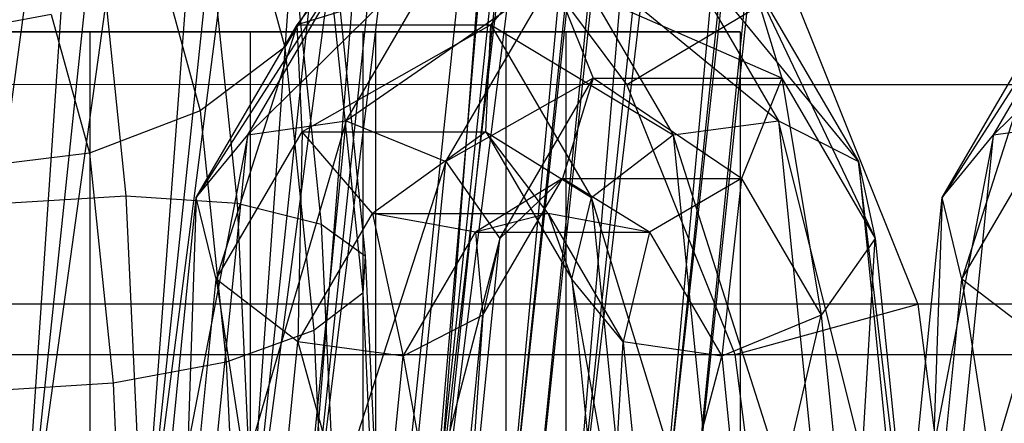
# Model space of a CAD drawing. Extents: x -693 to 3698, y -2150 to 2150.
# Drawn here: x 1135 to 1148, y 3 to 8 of the extents above; entities that cross this region are included whole.
import ezdxf

# ---------------------------------------------------------------- set-up
doc = ezdxf.new("R2010")
doc.units = 0

msp = doc.modelspace()

# ---------------------------------------------------------------- linework, layer by layer
at = {"color": 0}
for p, q in [((1135.298975, 0.254551, 408.165333), (1141.143595, 86.740237, 409.602359)), ((1136.827394, 0.254551, 404.602361), (1143.334531, 86.274539, 406.433282)), ((1144.318067, 86.065482, 408.165333), (1135.298975, 0.254551, 408.165333)), ((1144.318067, 86.065482, 378.893674), (1135.298975, 0.254551, 378.893674)), ((1138.173026, 0.254551, 406.088651), (1144.318067, 86.065482, 408.165333)), ((1134.293466, 0.254551, 380.625725), (1145.813086, 85.747706, 382.456646)), ((1145.813086, 85.747706, 404.602361), (1136.827394, 0.254551, 404.602361)), ((1145.813086, 85.747706, 382.456646), (1136.827394, 0.254551, 382.456646)), ((1138.923182, 0.254551, 402.287504), (1145.813086, 85.747706, 404.602361)), ((1135.298975, 0.254551, 378.893674), (1147.129314, 85.467933, 380.970356)), ((1147.129314, 85.467933, 406.088651), (1138.173026, 0.254551, 406.088651)), ((1147.129314, 85.467933, 380.970356), (1138.173026, 0.254551, 380.970356)), ((1140.550128, 0.254551, 403.463074), (1147.129314, 85.467933, 406.088651)), ((1136.827394, 0.254551, 382.456646), (1147.863076, 85.311967, 384.771503)), ((1147.863076, 85.311967, 402.287504), (1138.923182, 0.254551, 402.287504)), ((1147.863076, 85.311967, 384.771503), (1138.923182, 0.254551, 384.771503)), ((1140.489235, 0.254551, 399.589879), (1147.863076, 85.311967, 402.287504)), ((1138.173026, 0.254551, 380.970356), (1149.45447, 84.973706, 383.595933)), ((1138.923182, 0.254551, 384.771503), (1149.394907, 84.986366, 387.469127)), ((1148.98158, 85.074222, 426.816482), (1140.039919, 0, 426.816482)), ((1148.98158, 85.074222, 360.242525), (1140.039919, 0, 360.242525)), ((1149.394907, 84.986366, 399.589879), (1140.489235, 0.254551, 399.589879)), ((1149.394907, 84.986366, 387.469127), (1140.489235, 0.254551, 387.469127)), ((1149.45447, 84.973706, 403.463074), (1140.550128, 0.254551, 403.463074)), ((1149.45447, 84.973706, 383.595933), (1140.550128, 0.254551, 383.595933)), ((1141.457109, 0.254551, 396.627388), (1149.394907, 84.986366, 399.589879)), ((1142.32639, 0.254551, 400.403353), (1149.45447, 84.973706, 403.463074)), ((1140.489235, 0.254551, 387.469127), (1150.341631, 84.785134, 390.431619)), ((1150.341631, 84.785134, 396.627388), (1141.457109, 0.254551, 396.627388)), ((1150.341631, 84.785134, 390.431619), (1141.457109, 0.254551, 390.431619)), ((1141.457109, 0.254551, 390.431619), (1150.661871, 84.717065, 393.529503)), ((1141.784503, 0.254551, 393.529503), (1150.341631, 84.785134, 396.627388)), ((1150.661871, 84.717065, 393.529503), (1141.784503, 0.254551, 393.529503)), ((1140.550128, 0.254551, 383.595933), (1151.191916, 84.6044, 386.655654)), ((1151.191916, 84.6044, 400.403353), (1142.32639, 0.254551, 400.403353)), ((1151.191916, 84.6044, 386.655654), (1142.32639, 0.254551, 386.655654)), ((1143.42418, 0.254551, 397.043211), (1151.191916, 84.6044, 400.403353)), ((1142.32639, 0.254551, 386.655654), (1152.265717, 84.376157, 390.015796)), ((1152.265717, 84.376157, 397.043211), (1143.42418, 0.254551, 397.043211)), ((1152.265717, 84.376157, 390.015796), (1143.42418, 0.254551, 390.015796)), ((1143.79552, 0.254551, 393.529503), (1152.265717, 84.376157, 397.043211)), ((1143.42418, 0.254551, 390.015796), (1152.628942, 84.298951, 393.529503)), ((1152.628942, 84.298951, 393.529503), (1143.79552, 0.254551, 393.529503)), ((1136.1067, 11.124811, 462.36768), (1136.660698, 5.749208, 464.767307)), ((1137.542558, 10.933692, 461.782323), (1138.086659, 5.654118, 464.139083)), ((1138.648534, 10.389432, 460.804048), (1139.164452, 5.383324, 463.038736)), ((1143.08206, 7.175, 439.465278), (1140.869318, 10.146982, 440.016977)), ((1138.032182, 10.065515, 454.279757), (1138.696779, 7.653251, 457.158444)), ((1139.256252, 9.574889, 459.581789), (1139.729992, 4.978051, 461.633781)), ((1140.95341, 9.222947, 480.819209), (1138.222758, 6.528733, 475.436297)), ((1139.486046, 6.710557, 474.933934), (1140.95341, 9.222947, 480.819209)), ((1143.56219, 9.222947, 491.282453), (1145.029554, 6.710557, 497.167728)), ((1143.56219, 9.222947, 491.282453), (1146.052497, 6.187015, 496.373111)), ((1150.515902, 9.222947, 519.17227), (1147.78525, 6.528733, 513.789358)), ((1139.657566, 8.985382, 481.191001), (1137.563542, 5.726621, 476.427326)), ((1138.222758, 6.528733, 475.436297), (1139.657566, 8.985382, 481.191001)), ((1138.854734, 7.937372, 481.606013), (1139.657566, 8.985382, 481.191001)), ((1142.243482, 8.985382, 491.562543), (1138.854734, 7.937372, 481.606013)), ((1141.339787, 7.937372, 491.573015), (1142.243482, 8.985382, 491.562543)), ((1142.243482, 8.985382, 491.562543), (1143.678291, 6.528733, 497.317246)), ((1142.243482, 8.985382, 491.562543), (1145.029554, 6.710557, 497.167728)), ((1149.220058, 8.985382, 519.544062), (1147.126035, 5.726621, 514.780387)), ((1147.78525, 6.528733, 513.789358), (1149.220058, 8.985382, 519.544062)), ((1137.055214, 8.86968, 453.90262), (1137.614762, 6.838708, 456.326291)), ((1139.273194, 8.61407, 458.301623), (1138.696779, 7.653251, 457.158444)), ((1139.273194, 8.61407, 458.301623), (1139.69718, 4.5, 460.138111)), ((1142.135926, 8.538906, 480.664604), (1139.486046, 6.710557, 474.933934)), ((1140.762302, 6.187015, 475.155297), (1142.135926, 8.538906, 480.664604)), ((1142.135926, 8.538906, 480.664604), (1142.651802, 7.253331, 480.799527)), ((1145.071021, 7.253331, 490.502485), (1142.135926, 8.538906, 480.664604)), ((1144.678872, 8.538906, 490.863803), (1145.071021, 7.253331, 490.502485)), ((1144.678872, 8.538906, 490.863803), (1146.052497, 6.187015, 496.373111)), ((1144.678872, 8.538906, 490.863803), (1146.268473, 5.203079, 495.305203)), ((1143.08206, 7.175, 439.465278), (1145.182812, 8.425, 438.941502)), ((1145.182812, 8.425, 438.941502), (1146.816132, 4.361101, 438.534269)), ((1135.702513, 8.070649, 453.812212), (1134.180017, 7.790066, 454.022298)), ((1135.702513, 8.070649, 453.812212), (1136.19187, 6.294448, 455.931851)), ((1127.859387, 7.85, 443.319641), (1136.196887, 7.85, 441.085615)), ((1136.196887, 7.85, 412.203667), (1127.859387, 7.85, 409.969641)), ((1138.251692, 7.85, 420.644641), (1133.859387, 7.85, 416.252336)), ((1133.859387, 7.85, 437.036946), (1138.251692, 7.85, 432.644641)), ((1138.251692, 7.85, 420.644641), (1133.859387, 7.85, 416.252336)), ((1133.859387, 7.85, 437.036946), (1138.251692, 7.85, 432.644641)), ((1134.696887, 7.85, 414.801744), (1139.702284, 7.85, 419.807141)), ((1139.702284, 7.85, 433.482141), (1134.696887, 7.85, 438.487538)), ((1136.196887, 7.85, 441.085615), (1142.300361, 7.85, 434.982141)), ((1142.300361, 7.85, 418.307141), (1136.196887, 7.85, 412.203667)), ((1136.196887, 7.85, 412.203667), (1136.196887, -7.817615, 412.203667)), ((1136.196887, 7.85, 441.085615), (1136.196887, -7.817615, 441.085615)), ((1137.563542, 5.726621, 476.427326), (1138.854734, 7.937372, 481.606013)), ((1138.854734, 7.937372, 481.606013), (1137.816855, 4.679537, 477.443307)), ((1138.251692, 7.85, 432.644641), (1139.859387, 7.85, 426.644641)), ((1139.859387, 7.85, 426.644641), (1138.251692, 7.85, 420.644641)), ((1138.251692, 7.85, 432.644641), (1138.251692, -7.85, 432.644641)), ((1138.251692, 7.85, 420.644641), (1138.251692, -7.85, 420.644641)), ((1138.251692, 7.85, 432.644641), (1139.859387, 7.85, 426.644641)), ((1139.859387, 7.85, 426.644641), (1138.251692, 7.85, 420.644641)), ((1138.251692, 7.85, 432.644641), (1138.251692, -7.85, 432.644641)), ((1138.251692, 7.85, 420.644641), (1138.251692, -7.85, 420.644641)), ((1138.920568, 6.569291, 481.870058), (1138.854734, 7.937372, 481.606013)), ((1138.854734, 7.937372, 481.606013), (1141.339787, 7.937372, 491.573015)), ((1141.339787, 7.937372, 491.573015), (1138.920568, 6.569291, 481.870058)), ((1139.702284, 7.85, 419.807141), (1141.534387, 7.85, 426.644641)), ((1141.534387, 7.85, 426.644641), (1139.702284, 7.85, 433.482141)), ((1139.702284, -7.817615, 419.807141), (1139.702284, 7.85, 419.807141)), ((1139.702284, -7.817615, 433.482141), (1139.702284, 7.85, 433.482141)), ((1139.859387, 7.85, 426.644641), (1139.859387, -7.85, 426.644641)), ((1139.859387, 7.85, 426.644641), (1139.859387, -7.85, 426.644641)), ((1141.273953, 6.569291, 491.30897), (1141.339787, 7.937372, 491.573015)), ((1141.339787, 7.937372, 491.573015), (1142.630978, 5.726621, 496.751702)), ((1141.339787, 7.937372, 491.573015), (1143.678291, 6.528733, 497.317246)), ((1141.534387, -7.817615, 426.644641), (1141.534387, 7.85, 426.644641)), ((1142.300361, 7.85, 434.982141), (1144.534387, 7.85, 426.644641)), ((1144.534387, 7.85, 426.644641), (1142.300361, 7.85, 418.307141)), ((1142.300361, 7.85, 418.307141), (1142.300361, -7.817615, 418.307141)), ((1142.300361, 7.85, 434.982141), (1142.300361, -7.817615, 434.982141)), ((1144.534387, 7.85, 426.644641), (1144.534387, -7.817615, 426.644641)), ((1147.126035, 5.726621, 514.780387), (1148.417226, 7.937372, 519.959074)), ((1148.417226, 7.937372, 519.959074), (1147.379347, 4.679537, 515.796368)), ((1138.696779, 7.653251, 457.158444), (1137.614762, 6.838708, 456.326291)), ((1138.696779, 7.653251, 457.158444), (1139.071013, 4.021949, 458.779429)), ((1142.651802, 7.253331, 480.799527), (1140.762302, 6.187015, 475.155297)), ((1141.45435, 5.203079, 475.996808), (1142.651802, 7.253331, 480.799527)), ((1142.651802, 7.253331, 480.799527), (1142.259653, 5.967756, 481.160846)), ((1142.651802, 7.253331, 480.799527), (1145.071021, 7.253331, 490.502485)), ((1144.555145, 5.967756, 490.367562), (1142.651802, 7.253331, 480.799527)), ((1145.071021, 7.253331, 490.502485), (1144.555145, 5.967756, 490.367562)), ((1145.071021, 7.253331, 490.502485), (1146.268473, 5.203079, 495.305203)), ((1145.071021, 7.253331, 490.502485), (1145.576425, 4.219142, 494.463692)), ((1118.965429, 7.175, 445.47823), (1522.640265, 7.19586, 2064.678912)), ((1143.08206, 7.175, 439.465278), (1546.82701, 7.19586, 2058.64848)), ((1144.473048, 3.714053, 439.118466), (1143.08206, 7.175, 439.465278)), ((1137.614762, 6.838708, 456.326291), (1136.19187, 6.294448, 455.931851)), ((1137.614762, 6.838708, 456.326291), (1137.946817, 3.616676, 457.76458)), ((1139.486046, 6.710557, 474.933934), (1137.593916, 0.253331, 472.914153)), ((1138.222758, 6.528733, 475.436297), (1139.486046, 6.710557, 474.933934)), ((1138.838985, 0.253331, 472.338712), (1139.486046, 6.710557, 474.933934)), ((1139.486046, 6.710557, 474.933934), (1140.762302, 6.187015, 475.155297)), ((1143.678291, 6.528733, 497.317246), (1145.029554, 6.710557, 497.167728)), ((1145.029554, 6.710557, 497.167728), (1145.676615, 0.253331, 499.76295)), ((1146.647095, 0.253331, 498.757916), (1145.029554, 6.710557, 497.167728)), ((1145.029554, 6.710557, 497.167728), (1146.052497, 6.187015, 496.373111)), ((1149.048538, 6.710557, 513.286995), (1147.156408, 0.253331, 511.267214)), ((1147.78525, 6.528733, 513.789358), (1149.048538, 6.710557, 513.286995)), ((1137.816855, 4.679537, 477.443307), (1138.920568, 6.569291, 481.870058)), ((1138.920568, 6.569291, 481.870058), (1138.864167, 3.877424, 478.008851)), ((1139.824263, 5.52128, 481.859585), (1138.920568, 6.569291, 481.870058)), ((1138.920568, 6.569291, 481.870058), (1141.273953, 6.569291, 491.30897)), ((1141.273953, 6.569291, 491.30897), (1139.824263, 5.52128, 481.859585)), ((1142.076785, 5.52128, 490.893958), (1141.273953, 6.569291, 491.30897)), ((1141.273953, 6.569291, 491.30897), (1142.377666, 4.679537, 495.735721)), ((1141.273953, 6.569291, 491.30897), (1142.630978, 5.726621, 496.751702)), ((1147.379347, 4.679537, 515.796368), (1148.48306, 6.569291, 520.223119)), ((1138.222758, 6.528733, 475.436297), (1137.015079, 0.253331, 474.227559)), ((1137.563542, 5.726621, 476.427326), (1138.222758, 6.528733, 475.436297)), ((1137.593916, 0.253331, 472.914153), (1138.222758, 6.528733, 475.436297)), ((1142.630978, 5.726621, 496.751702), (1143.678291, 6.528733, 497.317246)), ((1143.678291, 6.528733, 497.317246), (1144.307132, 0.253331, 499.83939)), ((1145.676615, 0.253331, 499.76295), (1143.678291, 6.528733, 497.317246)), ((1147.78525, 6.528733, 513.789358), (1146.577571, 0.253331, 512.58062)), ((1147.126035, 5.726621, 514.780387), (1147.78525, 6.528733, 513.789358)), ((1147.156408, 0.253331, 511.267214), (1147.78525, 6.528733, 513.789358)), ((1136.19187, 6.294448, 455.931851), (1134.644726, 6.103329, 456.035174)), ((1136.19187, 6.294448, 455.931851), (1136.495743, 3.345882, 457.248067)), ((1140.762302, 6.187015, 475.155297), (1138.838985, 0.253331, 472.338712)), ((1140.167703, 0.253331, 472.770492), (1140.762302, 6.187015, 475.155297)), ((1140.762302, 6.187015, 475.155297), (1141.45435, 5.203079, 475.996808)), ((1146.052497, 6.187015, 496.373111), (1146.647095, 0.253331, 498.757916)), ((1146.764474, 0.253331, 497.294555), (1146.052497, 6.187015, 496.373111)), ((1146.052497, 6.187015, 496.373111), (1146.268473, 5.203079, 495.305203)), ((1142.259653, 5.967756, 481.160846), (1141.142971, 5.283716, 481.579496)), ((1141.238373, 4.219142, 477.064716), (1142.259653, 5.967756, 481.160846)), ((1142.259653, 5.967756, 481.160846), (1141.45435, 5.203079, 475.996808)), ((1142.259653, 5.967756, 481.160846), (1144.555145, 5.967756, 490.367562)), ((1143.372629, 5.283716, 490.522166), (1142.259653, 5.967756, 481.160846)), ((1144.555145, 5.967756, 490.367562), (1143.372629, 5.283716, 490.522166)), ((1144.555145, 5.967756, 490.367562), (1144.30017, 3.6956, 494.242329)), ((1144.555145, 5.967756, 490.367562), (1145.576425, 4.219142, 494.463692)), ((1135.103657, 5.654118, 464.827764), (1136.660698, 5.749208, 464.767307)), ((1136.660698, 5.749208, 464.767307), (1138.086659, 5.654118, 464.139083)), ((1136.660698, 5.749208, 464.767307), (1136.800594, 2.702544, 465.373265)), ((1137.015079, 0.253331, 474.227559), (1137.563542, 5.726621, 476.427326)), ((1137.563542, 5.726621, 476.427326), (1137.373317, 0.253331, 475.664372)), ((1137.816855, 4.679537, 477.443307), (1137.563542, 5.726621, 476.427326)), ((1142.377666, 4.679537, 495.735721), (1142.630978, 5.726621, 496.751702)), ((1142.630978, 5.726621, 496.751702), (1143.179442, 0.253331, 498.95147)), ((1144.307132, 0.253331, 499.83939), (1142.630978, 5.726621, 496.751702)), ((1146.577571, 0.253331, 512.58062), (1147.126035, 5.726621, 514.780387)), ((1147.126035, 5.726621, 514.780387), (1146.935809, 0.253331, 514.017433)), ((1147.379347, 4.679537, 515.796368), (1147.126035, 5.726621, 514.780387)), ((1138.086659, 5.654118, 464.139083), (1139.164452, 5.383324, 463.038736)), ((1138.086659, 5.654118, 464.139083), (1138.224296, 2.656678, 464.735252)), ((1138.864167, 3.877424, 478.008851), (1139.824263, 5.52128, 481.859585)), ((1141.142971, 5.283716, 481.579496), (1139.824263, 5.52128, 481.859585)), ((1139.824263, 5.52128, 481.859585), (1140.21543, 3.6956, 477.859334)), ((1139.824263, 5.52128, 481.859585), (1142.076785, 5.52128, 490.893958)), ((1142.076785, 5.52128, 490.893958), (1141.142971, 5.283716, 481.579496)), ((1143.372629, 5.283716, 490.522166), (1142.076785, 5.52128, 490.893958)), ((1142.076785, 5.52128, 490.893958), (1143.036881, 3.877424, 494.744692)), ((1142.076785, 5.52128, 490.893958), (1142.377666, 4.679537, 495.735721)), ((1139.164452, 5.383324, 463.038736), (1139.729992, 4.978051, 461.633781)), ((1139.164452, 5.383324, 463.038736), (1139.295652, 2.526063, 463.607023)), ((1141.45435, 5.203079, 475.996808), (1140.167703, 0.253331, 472.770492)), ((1140.21543, 3.6956, 477.859334), (1141.142971, 5.283716, 481.579496)), ((1140.958349, 0.253331, 474.007457), (1141.45435, 5.203079, 475.996808)), ((1141.142971, 5.283716, 481.579496), (1141.238373, 4.219142, 477.064716)), ((1141.142971, 5.283716, 481.579496), (1143.372629, 5.283716, 490.522166)), ((1141.45435, 5.203079, 475.996808), (1141.238373, 4.219142, 477.064716)), ((1143.372629, 5.283716, 490.522166), (1143.036881, 3.877424, 494.744692)), ((1143.372629, 5.283716, 490.522166), (1144.30017, 3.6956, 494.242329)), ((1146.268473, 5.203079, 495.305203), (1145.576425, 4.219142, 494.463692)), ((1145.973828, 0.253331, 496.057589), (1146.268473, 5.203079, 495.305203)), ((1146.268473, 5.203079, 495.305203), (1146.764474, 0.253331, 497.294555)), ((1139.729992, 4.978051, 461.633781), (1139.69718, 4.5, 460.138111)), ((1139.729992, 4.978051, 461.633781), (1139.851558, 2.330583, 462.160342)), ((1137.373317, 0.253331, 475.664372), (1137.816855, 4.679537, 477.443307)), ((1138.864167, 3.877424, 478.008851), (1137.816855, 4.679537, 477.443307)), ((1137.816855, 4.679537, 477.443307), (1138.501007, 0.253331, 476.552293)), ((1142.377666, 4.679537, 495.735721), (1142.821204, 0.253331, 497.514656)), ((1143.179442, 0.253331, 498.95147), (1142.377666, 4.679537, 495.735721)), ((1143.036881, 3.877424, 494.744692), (1142.377666, 4.679537, 495.735721)), ((1146.935809, 0.253331, 514.017433), (1147.379347, 4.679537, 515.796368)), ((1148.426659, 3.877424, 516.361912), (1147.379347, 4.679537, 515.796368)), ((1147.379347, 4.679537, 515.796368), (1148.063499, 0.253331, 514.905354)), ((1139.69718, 4.5, 460.138111), (1139.071013, 4.021949, 458.779429)), ((1139.69718, 4.5, 460.138111), (1139.807383, 2.1, 460.615453)), ((1518.902149, 4.371899, 2065.610929), (1115.231357, 4.361101, 446.409239)), ((1144.473048, 3.714053, 439.118466), (1146.816132, 4.361101, 438.534269)), ((1550.565126, 4.371899, 2057.716463), (1146.816132, 4.361101, 438.534269)), ((1146.816132, 4.361101, 438.534269), (1147.373228, 0, 438.39537)), ((1141.238373, 4.219142, 477.064716), (1140.21543, 3.6956, 477.859334)), ((1140.84097, 0.253331, 475.470818), (1141.238373, 4.219142, 477.064716)), ((1141.238373, 4.219142, 477.064716), (1140.958349, 0.253331, 474.007457)), ((1145.576425, 4.219142, 494.463692), (1144.30017, 3.6956, 494.242329)), ((1144.64511, 0.253331, 495.62581), (1145.576425, 4.219142, 494.463692)), ((1145.576425, 4.219142, 494.463692), (1145.973828, 0.253331, 496.057589)), ((1139.071013, 4.021949, 458.779429), (1137.946817, 3.616676, 457.76458)), ((1139.071013, 4.021949, 458.779429), (1139.169853, 1.869417, 459.207551)), ((1138.501007, 0.253331, 476.552293), (1138.864167, 3.877424, 478.008851)), ((1140.21543, 3.6956, 477.859334), (1138.864167, 3.877424, 478.008851)), ((1138.864167, 3.877424, 478.008851), (1139.87049, 0.253331, 476.475852)), ((1142.821204, 0.253331, 497.514656), (1143.036881, 3.877424, 494.744692)), ((1143.036881, 3.877424, 494.744692), (1143.400042, 0.253331, 496.20125)), ((1144.30017, 3.6956, 494.242329), (1143.036881, 3.877424, 494.744692)), ((1117.574441, 3.714053, 445.825042), (1521.245234, 3.724851, 2065.026733)), ((1139.87049, 0.253331, 476.475852), (1140.21543, 3.6956, 477.859334)), ((1140.21543, 3.6956, 477.859334), (1140.84097, 0.253331, 475.470818)), ((1143.400042, 0.253331, 496.20125), (1144.30017, 3.6956, 494.242329)), ((1144.30017, 3.6956, 494.242329), (1144.64511, 0.253331, 495.62581)), ((1144.473048, 3.714053, 439.118466), (1548.222042, 3.724851, 2058.300659)), ((1144.947488, 0, 439.000175), (1144.473048, 3.714053, 439.118466)), ((1137.946817, 3.616676, 457.76458), (1136.495743, 3.345882, 457.248067)), ((1137.946817, 3.616676, 457.76458), (1138.036024, 1.673937, 458.150976)), ((1136.495743, 3.345882, 457.248067), (1134.938702, 3.250792, 457.308525)), ((1136.495743, 3.345882, 457.248067), (1136.578513, 1.543322, 457.606583))]:
    msp.add_line(p, q, dxfattribs=at)

doc.saveas('drawing.dxf')
